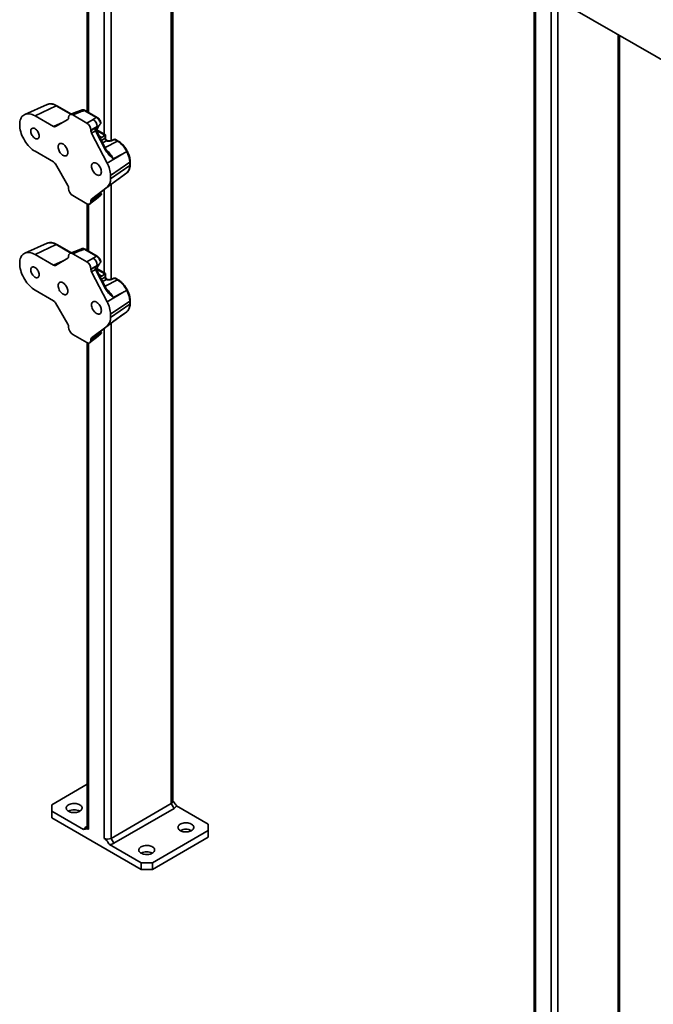
# Model space of a CAD drawing. Units: inches. Extents: x 0.2 to 8.4, y 0.1 to 10.9.
# Drawn here: x 5.9 to 6.8, y 7.1 to 8.5 of the extents above; entities that cross this region are included whole.
import ezdxf

# ---------------------------------------------------------------- set-up
doc = ezdxf.new("R2010")
doc.units = ezdxf.units.IN
doc.header["$MEASUREMENT"] = 0

msp = doc.modelspace()

# ---------------------------------------------------------------- linework, layer by layer
at = {"color": 7, "linetype": 'Continuous', "lineweight": 35}
for p, q in [((5.98179711, 8.94027951), (8.1191881, 7.70638995)), ((6.03082432, 8.91197684), (6.03082432, 8.36047386)), ((6.15374081, 7.36866765), (6.15374081, 8.84101866)), ((6.67364864, 8.54088225), (6.67364864, 6.9604636)), ((6.79656518, 6.99757304), (6.79656518, 8.46992405)), ((5.97311804, 8.37079289), (5.94105537, 8.35660501)), ((5.98598987, 8.36898589), (5.9556824, 8.35455164)), ((5.97311804, 8.37079289), (5.97302738, 8.37075212)), ((6.00793573, 8.35708408), (5.98723513, 8.36903429)), ((5.9556824, 8.35455164), (5.9821481, 8.33927332)), ((6.00389423, 8.35183117), (6.00389423, 8.35226291)), ((6.01419998, 8.35953651), (6.00603498, 8.35633989)), ((6.01783228, 8.35883622), (6.00989774, 8.35572988)), ((6.00989774, 8.35572988), (6.03003191, 8.34410667)), ((6.02267484, 8.36286238), (6.01420198, 8.35953732)), ((6.04394392, 8.35213286), (6.02646421, 8.36222367)), ((6.04518917, 8.35218126), (6.02770947, 8.36227208)), ((5.98497823, 8.33899326), (6.00272192, 8.3492398)), ((6.03003191, 8.34410667), (6.03912093, 8.34935348)), ((6.04512444, 8.33895509), (6.03603542, 8.33370819)), ((6.03603542, 8.33307482), (6.04512444, 8.33895509)), ((6.04739622, 8.33999626), (6.04171471, 8.33632064)), ((6.04782872, 8.34062863), (6.04739622, 8.33999626)), ((6.04999859, 8.34326378), (6.04986478, 8.34311503)), ((6.03603542, 8.33370819), (6.03603542, 8.33307482)), ((6.04266109, 8.3331659), (6.03700206, 8.32950482)), ((6.03700206, 8.32950482), (6.0593073, 8.28665064)), ((6.05718176, 8.3052678), (6.04266109, 8.3331659)), ((6.05800885, 8.30584862), (6.0434881, 8.33374676)), ((6.05703943, 8.32715231), (6.04452925, 8.33437428)), ((6.05163229, 8.32351481), (6.05621501, 8.32666762)), ((6.05637478, 8.32221697), (6.05637478, 8.32676873)), ((6.05703939, 8.32192997), (6.05703939, 8.32715229)), ((6.05901794, 8.31914753), (6.05845996, 8.31946965)), ((6.06898174, 8.32062826), (6.06423175, 8.31876871)), ((6.07019245, 8.32039489), (6.06544254, 8.31853521)), ((6.07410115, 8.31813845), (6.07019245, 8.32039489)), ((6.0753464, 8.31818685), (6.07143771, 8.32044329)), ((5.9821481, 8.28823954), (5.9556824, 8.30351786)), ((6.08196, 8.29998919), (6.0593073, 8.28665064)), ((6.08196, 8.29998919), (6.06814455, 8.29280021)), ((6.08768174, 8.30316149), (6.08196, 8.29998919)), ((6.08768228, 8.30316171), (6.08768174, 8.30316149)), ((6.00272192, 8.25451903), (5.98497823, 8.28525208)), ((6.09181489, 8.28775913), (6.06415902, 8.26873226)), ((6.09181489, 8.28311967), (6.06415902, 8.2640928)), ((6.09181489, 8.28311967), (6.09181489, 8.28775913)), ((6.09247957, 8.28417383), (6.09247957, 8.28881329)), ((6.08196, 8.26830969), (6.0593073, 8.25177618)), ((6.06415902, 8.26873226), (6.06415902, 8.2640928)), ((6.06798511, 8.25809295), (6.08760442, 8.27243216)), ((6.06814455, 8.25821237), (6.08196, 8.26830969)), ((6.08760064, 8.27243746), (6.08777351, 8.27255845)), ((6.00389423, 8.2501424), (6.00389423, 8.25057414)), ((6.03003191, 8.22812071), (6.00989774, 8.23974392)), ((6.04512444, 8.23884713), (6.03603542, 8.23222105)), ((6.03603542, 8.23158768), (6.04512444, 8.23884713)), ((6.0593073, 8.25177618), (6.03700206, 8.234675)), ((6.03700206, 8.234675), (6.04266109, 8.23880048)), ((6.04171471, 8.23674998), (6.04739622, 8.24089191)), ((6.04266109, 8.23880048), (6.05718176, 8.24993336)), ((6.04391617, 8.23535162), (6.05022677, 8.24038155)), ((6.04739622, 8.24089191), (6.04782872, 8.24089309)), ((6.05144215, 8.24243445), (6.04913674, 8.24376533)), ((6.03082432, 8.22772354), (6.03082432, 8.16097813)), ((6.03463201, 8.22793633), (6.04391454, 8.23535024)), ((6.03603542, 8.23222105), (6.03603542, 8.23158768)), ((5.97311804, 8.17129708), (5.94105537, 8.15710928)), ((5.98598987, 8.16949007), (5.9556824, 8.15505591)), ((5.97311804, 8.17129708), (5.97302738, 8.17125639)), ((6.00793573, 8.15758827), (5.98723513, 8.16953847)), ((5.9556824, 8.15505591), (5.9821481, 8.13977758)), ((6.01419998, 8.16004078), (6.00603498, 8.15684416)), ((6.01783228, 8.1593404), (6.00989774, 8.15623406)), ((6.00989774, 8.15623406), (6.03003191, 8.14461085)), ((6.02267484, 8.16336665), (6.01420198, 8.1600415)), ((6.04394392, 8.15263704), (6.02646421, 8.16272786)), ((6.04518917, 8.15268544), (6.02770947, 8.16277626)), ((5.98497823, 8.13949744), (6.00272192, 8.14974407)), ((6.00389423, 8.15233535), (6.00389423, 8.15276718)), ((6.03003191, 8.14461085), (6.03912093, 8.14985775)), ((6.04512444, 8.13945927), (6.03603542, 8.13421246)), ((6.03603542, 8.13357909), (6.04512444, 8.13945927)), ((6.04739622, 8.14050053), (6.04171471, 8.13682491)), ((6.04782872, 8.14113281), (6.04739622, 8.14050053)), ((6.04999859, 8.14376796), (6.04986478, 8.1436193)), ((6.03603542, 8.13421246), (6.03603542, 8.13357909)), ((6.04266109, 8.13367017), (6.03700206, 8.13000909)), ((6.03700206, 8.13000909), (6.0593073, 8.08715483)), ((6.05718176, 8.10577207), (6.04266109, 8.13367017)), ((6.05800885, 8.10635289), (6.0434881, 8.13425103)), ((6.05703943, 8.1276565), (6.04452925, 8.13487847)), ((6.05163229, 8.12401899), (6.05621501, 8.1271718)), ((6.05637478, 8.12272124), (6.05637478, 8.12727291)), ((6.05703939, 8.12243424), (6.05703939, 8.12765656)), ((6.05901794, 8.11965171), (6.05845996, 8.11997383)), ((6.06898174, 8.12113253), (6.06423175, 8.11927298)), ((6.07019245, 8.12089916), (6.06544254, 8.11903948)), ((6.07410115, 8.11864272), (6.07019245, 8.12089916)), ((6.0753464, 8.11869112), (6.07143771, 8.12094756)), ((5.9821481, 8.08874381), (5.9556824, 8.10402213)), ((6.08196, 8.10049346), (6.0593073, 8.08715483)), ((6.08196, 8.10049346), (6.06814455, 8.09330448)), ((6.08768228, 8.10366598), (6.08768174, 8.10366567)), ((6.00272192, 8.0550233), (5.98497823, 8.08575626)), ((6.09181489, 8.08826331), (6.06415902, 8.06923645)), ((6.09181489, 8.08362394), (6.06415902, 8.06459707)), ((6.09181489, 8.08362394), (6.09181489, 8.08826331)), ((6.09247957, 8.0846781), (6.09247957, 8.08931748)), ((6.08196, 8.06881387), (6.0593073, 8.05228036)), ((6.06415902, 8.06923645), (6.06415902, 8.06459707)), ((6.06798511, 8.05859713), (6.08760442, 8.07293643)), ((6.06814455, 8.05871656), (6.08196, 8.06881387)), ((6.08760064, 8.07294173), (6.08777351, 8.07306272)), ((6.00389423, 8.05064658), (6.00389423, 8.05107841)), ((6.03003191, 8.02862498), (6.00989774, 8.04024819)), ((6.0593073, 8.05228036), (6.03700206, 8.03517918)), ((6.04171471, 8.03725425), (6.04739622, 8.04139609)), ((6.04266109, 8.03930466), (6.05718176, 8.05043754)), ((6.04391617, 8.03585589), (6.05022677, 8.04088582)), ((6.04739622, 8.04139609), (6.04782872, 8.04139727)), ((6.05144215, 8.04293863), (6.04913674, 8.04426951)), ((6.03082432, 8.02822777), (6.03082432, 7.33155819)), ((6.03463201, 8.0284406), (6.04391454, 8.03585451)), ((6.04512444, 8.03935131), (6.03603542, 8.03272523)), ((6.03603542, 8.03209186), (6.04512444, 8.03935131)), ((6.03603542, 8.03272523), (6.03603542, 8.03209186)), ((6.03700206, 8.03517918), (6.04266109, 8.03930466)), ((6.03082434, 7.39349066), (5.97978833, 7.36402819)), ((5.97978833, 7.36402819), (5.97978831, 7.35475084)), ((6.06496252, 7.31578667), (6.15174381, 7.36588445)), ((6.15174381, 7.36588445), (6.15576148, 7.35892565)), ((6.20477682, 7.33619612), (6.15915203, 7.36253475)), ((5.97978831, 7.35475084), (5.97978831, 7.34547197)), ((5.97978831, 7.35475084), (6.0254131, 7.32841221)), ((6.15576148, 7.35892565), (6.0689802, 7.30882788)), ((5.97978831, 7.34547197), (6.10835317, 7.27125306)), ((6.03082432, 7.33318817), (6.02880364, 7.33202131)), ((6.2047768, 7.32691877), (6.20477682, 7.33619612)), ((6.12442375, 7.28053194), (6.2047768, 7.32691877)), ((6.2047768, 7.3176399), (6.2047768, 7.32691877)), ((6.06272837, 7.30687056), (6.10835317, 7.28053193)), ((6.06496252, 7.31578667), (6.0689802, 7.30882788)), ((6.12442375, 7.27125307), (6.2047768, 7.3176399)), ((6.10835317, 7.28053193), (6.12442375, 7.28053194)), ((6.10835317, 7.27125306), (6.10835317, 7.28053193)), ((6.12442375, 7.28053194), (6.12442375, 7.27125307)), ((6.12442375, 7.27125307), (6.10835317, 7.27125306))]:
    msp.add_line(p, q, dxfattribs=at)
at = {"color": 8, "linetype": 'Continuous', "lineweight": 35}
for p, q in [((6.03282131, 8.91082391), (6.03282131, 8.35932102)), ((6.05532017, 8.89783559), (6.05532017, 8.32814474)), ((6.06496252, 8.89226925), (6.06496252, 8.31905482)), ((6.15174381, 8.84217153), (6.15174381, 7.36588445)), ((6.67564568, 8.5397293), (6.67564568, 6.95768037)), ((6.6981445, 8.52674101), (6.6981445, 6.94469208)), ((6.70778688, 8.52117464), (6.70778688, 6.94469207)), ((6.79456817, 8.47107692), (6.79456817, 6.99478984)), ((6.00714377, 8.356774), (5.98598987, 8.36898589)), ((5.9821481, 8.33927332), (5.99601455, 8.34536639)), ((5.99266918, 8.34361425), (5.99397037, 8.34418591)), ((5.99294828, 8.34359572), (5.99280902, 8.34353457)), ((5.99280902, 8.34353457), (5.99282569, 8.34352495)), ((6.05621501, 8.32666762), (6.04426131, 8.33356834)), ((6.05163229, 8.32351481), (6.04760307, 8.32584083)), ((6.0510801, 8.3191606), (6.05637478, 8.32221697)), ((6.05837593, 8.31875089), (6.05292972, 8.31560696)), ((6.05640497, 8.30893007), (6.07410115, 8.31813845)), ((6.06496252, 8.2558201), (6.06496252, 8.119559)), ((6.05532017, 8.24850606), (6.05532017, 8.12864901)), ((6.03282131, 8.22730057), (6.03282131, 8.15982529)), ((6.00714377, 8.15727818), (5.98598987, 8.16949007)), ((5.9821481, 8.13977758), (5.99601455, 8.14587066)), ((5.99266918, 8.14411843), (5.99397037, 8.14469018)), ((5.99294828, 8.1440999), (5.99280902, 8.14403876)), ((5.99280902, 8.14403876), (5.99282569, 8.14402913)), ((6.05621501, 8.1271718), (6.04426131, 8.13407252)), ((6.05163229, 8.12401899), (6.04760307, 8.12634501)), ((6.0510801, 8.11966478), (6.05637478, 8.12272124)), ((6.05837593, 8.11925507), (6.05292972, 8.11611114)), ((6.05640497, 8.10943434), (6.07410115, 8.11864272)), ((6.06496252, 8.05632428), (6.06496252, 7.31578667)), ((6.05532017, 8.04901033), (6.05532017, 7.31578667)), ((6.03282131, 8.0278048), (6.03282131, 7.32877498))]:
    msp.add_line(p, q, dxfattribs=at)
at = {"color": 7, "linetype": 'Continuous', "lineweight": 35, "flags": 128}
for points in [[(5.9556824, 8.30351786), (5.95364354, 8.30480374), (5.95162203, 8.3062963), (5.94963521, 8.30798292), (5.94769999, 8.30984913), (5.94583287, 8.31187896), (5.94404978, 8.31405521), (5.94236594, 8.31635924), (5.94079569, 8.31877145), (5.93935245, 8.32127121), (5.93804853, 8.32383721), (5.93689507, 8.32644752), (5.93590189, 8.32907993), (5.93507751, 8.33171191), (5.93442886, 8.33432109), (5.93396154, 8.33688526), (5.9336796, 8.3393823), (5.93358532, 8.34179112), (5.9336796, 8.34409109), (5.93396154, 8.3462627), (5.93442886, 8.34828722), (5.93507751, 8.35014749), (5.93590189, 8.35182766), (5.93689507, 8.35331337), (5.93804853, 8.35459192), (5.93935245, 8.35565245), (5.94079569, 8.35648588), (5.94236594, 8.35708512), (5.94404978, 8.35744503), (5.94583287, 8.35756256), (5.94769999, 8.35743666), (5.94963521, 8.35706851), (5.95162203, 8.3564612), (5.95364354, 8.35561978), (5.9556824, 8.35455164)], [(5.9617249, 8.32554649), (5.96162783, 8.32684844), (5.96133964, 8.32822067), (5.9608696, 8.32961913), (5.96023287, 8.33099877), (5.95944989, 8.33231521), (5.95854579, 8.33352633), (5.95754967, 8.33459304), (5.95649351, 8.33548111), (5.95541132, 8.33616193), (5.95433782, 8.33661373), (5.95330753, 8.33682197), (5.95235357, 8.3367799), (5.95150663, 8.33648879), (5.95079388, 8.33595822), (5.95023823, 8.33520508), (5.94985756, 8.33425365), (5.94966418, 8.33313444), (5.94966418, 8.33188355), (5.94985756, 8.33054106), (5.95023823, 8.32915012), (5.95079388, 8.32775545), (5.95150663, 8.32640195), (5.95235357, 8.32513307), (5.95330753, 8.32398958), (5.95433782, 8.32300819), (5.95541132, 8.32222054), (5.95649351, 8.32165199), (5.95754967, 8.32132064), (5.95854579, 8.32123725), (5.95944989, 8.32140443), (5.96023287, 8.32181695), (5.9608696, 8.32246135), (5.96133964, 8.32331712), (5.96162783, 8.32435661), (5.9617249, 8.32554649)], [(5.98882801, 8.30990019), (5.98892388, 8.30850853), (5.98920898, 8.30704403), (5.9896754, 8.30554679), (5.99031054, 8.30405754), (5.99109699, 8.30261699), (5.99201339, 8.30126438), (5.99303463, 8.30003659), (5.99413295, 8.29896714), (5.99527834, 8.29808522), (5.99643949, 8.2974149), (5.99758487, 8.29697439), (5.9986832, 8.29677574), (5.99970443, 8.29682443), (6.00062083, 8.29711899), (6.00140728, 8.29765153), (6.00204242, 8.29840746), (6.00250884, 8.29936618), (6.00279395, 8.30050151), (6.00288981, 8.30178249), (6.00279395, 8.30317416), (6.00250884, 8.30463866), (6.00204242, 8.3061359), (6.00140728, 8.30762515), (6.00062083, 8.3090657), (5.99970443, 8.31041831), (5.9986832, 8.3116461), (5.99758487, 8.31271555), (5.99643949, 8.31359747), (5.99527834, 8.31426778), (5.99413295, 8.3147083), (5.99303463, 8.31490695), (5.99201339, 8.31485825), (5.99109699, 8.31456369), (5.99031054, 8.31403116), (5.9896754, 8.31327523), (5.98920898, 8.31231651), (5.98892388, 8.31118118), (5.98882801, 8.30990019)], [(6.05110164, 8.27395039), (6.0510057, 8.2753421), (6.05072067, 8.27680656), (6.05025425, 8.2783038), (6.04961911, 8.27979305), (6.04883267, 8.2812336), (6.04791627, 8.28258621), (6.04689503, 8.283814), (6.0457967, 8.28488345), (6.04465132, 8.28576537), (6.04349017, 8.28643569), (6.04234478, 8.2868762), (6.04124646, 8.28707485), (6.04022522, 8.28702616), (6.03930882, 8.2867316), (6.03852238, 8.28619906), (6.03788723, 8.28544313), (6.03742081, 8.28448441), (6.03713571, 8.28334908), (6.03703984, 8.2820681), (6.03713571, 8.28067643), (6.03742081, 8.27921193), (6.03788723, 8.27771469), (6.03852238, 8.27622544), (6.03930882, 8.27478489), (6.04022522, 8.27343228), (6.04124646, 8.27220449), (6.04234478, 8.27113504), (6.04349017, 8.27025312), (6.04465132, 8.26958281), (6.0457967, 8.26914229), (6.04689503, 8.26894364), (6.04791627, 8.26899233), (6.04883267, 8.26928689), (6.04961911, 8.26981943), (6.05025425, 8.27057536), (6.05072067, 8.27153408), (6.0510057, 8.27266945), (6.05110164, 8.27395039)], [(5.9556824, 8.10402213), (5.95364354, 8.10530792), (5.95162203, 8.10680057), (5.94963521, 8.10848719), (5.94769999, 8.11035331), (5.94583287, 8.11238323), (5.94404978, 8.11455948), (5.94236594, 8.11686351), (5.94079569, 8.11927572), (5.93935245, 8.12177548), (5.93804853, 8.12434148), (5.93689507, 8.12695179), (5.93590189, 8.1295842), (5.93507751, 8.13221618), (5.93442886, 8.13482536), (5.93396154, 8.13738944), (5.9336796, 8.13988657), (5.93358532, 8.14229539), (5.9336796, 8.14459536), (5.93396154, 8.14676688), (5.93442886, 8.1487914), (5.93507751, 8.15065167), (5.93590189, 8.15233193), (5.93689507, 8.15381763), (5.93804853, 8.15509619), (5.93935245, 8.15615672), (5.94079569, 8.15699015), (5.94236594, 8.1575893), (5.94404978, 8.1579493), (5.94583287, 8.15806683), (5.94769999, 8.15794093), (5.94963521, 8.15757278), (5.95162203, 8.15696538), (5.95364354, 8.15612405), (5.9556824, 8.15505591)], [(5.9617249, 8.12605076), (5.96162783, 8.12735271), (5.96133964, 8.12872494), (5.9608696, 8.13012332), (5.96023287, 8.13150295), (5.95944989, 8.13281948), (5.95854579, 8.13403052), (5.95754967, 8.13509723), (5.95649351, 8.1359853), (5.95541132, 8.1366662), (5.95433782, 8.137118), (5.95330753, 8.13732616), (5.95235357, 8.13728409), (5.95150663, 8.13699306), (5.95079388, 8.13646249), (5.95023823, 8.13570935), (5.94985756, 8.13475792), (5.94966418, 8.13363871), (5.94966418, 8.13238774), (5.94985756, 8.13104525), (5.95023823, 8.1296543), (5.95079388, 8.12825963), (5.95150663, 8.12690613), (5.95235357, 8.12563726), (5.95330753, 8.12449377), (5.95433782, 8.12351246), (5.95541132, 8.12272481), (5.95649351, 8.12215617), (5.95754967, 8.12182482), (5.95854579, 8.12174144), (5.95944989, 8.1219087), (5.96023287, 8.12232114), (5.9608696, 8.12296562), (5.96133964, 8.12382131), (5.96162783, 8.12486088), (5.9617249, 8.12605076)], [(5.98882801, 8.11040446), (5.98892388, 8.10901271), (5.98920898, 8.10754829), (5.9896754, 8.10605106), (5.99031054, 8.10456181), (5.99109699, 8.10312126), (5.99201339, 8.10176856), (5.99303463, 8.10054085), (5.99413295, 8.09947141), (5.99527834, 8.09858949), (5.99643949, 8.09791917), (5.99758487, 8.09747866), (5.9986832, 8.09728001), (5.99970443, 8.09732861), (6.00062083, 8.09762326), (6.00140728, 8.0981558), (6.00204242, 8.09891173), (6.00250884, 8.09987045), (6.00279395, 8.10100569), (6.00288981, 8.10228676), (6.00279395, 8.10367843), (6.00250884, 8.10514293), (6.00204242, 8.10664017), (6.00140728, 8.10812942), (6.00062083, 8.10956997), (5.99970443, 8.11092258), (5.9986832, 8.11215037), (5.99758487, 8.11321982), (5.99643949, 8.11410174), (5.99527834, 8.11477205), (5.99413295, 8.11521257), (5.99303463, 8.11541122), (5.99201339, 8.11536252), (5.99109699, 8.11506796), (5.99031054, 8.11453542), (5.9896754, 8.1137795), (5.98920898, 8.11282078), (5.98892388, 8.11168545), (5.98882801, 8.11040446)], [(6.05110164, 8.07445466), (6.0510057, 8.07584637), (6.05072067, 8.07731083), (6.05025425, 8.07880807), (6.04961911, 8.08029732), (6.04883267, 8.08173787), (6.04791627, 8.08309048), (6.04689503, 8.08431827), (6.0457967, 8.08538772), (6.04465132, 8.08626964), (6.04349017, 8.08693996), (6.04234478, 8.08738047), (6.04124646, 8.08757912), (6.04022522, 8.08753043), (6.03930882, 8.08723587), (6.03852238, 8.08670333), (6.03788723, 8.0859474), (6.03742081, 8.08498868), (6.03713571, 8.08385335), (6.03703984, 8.08257237), (6.03713571, 8.08118061), (6.03742081, 8.0797162), (6.03788723, 8.07821896), (6.03852238, 8.07672971), (6.03930882, 8.07528916), (6.04022522, 8.07393646), (6.04124646, 8.07270876), (6.04234478, 8.07163931), (6.04349017, 8.07075739), (6.04465132, 8.07008707), (6.0457967, 8.06964656), (6.04689503, 8.06944791), (6.04791627, 8.06949652), (6.04883267, 8.06979116), (6.04961911, 8.0703237), (6.05025425, 8.07107963), (6.05072067, 8.07203835), (6.0510057, 8.07317364), (6.05110164, 8.07445466)], [(6.00389422, 7.35475084), (6.00521494, 7.35409714), (6.00669312, 7.35356743), (6.008294, 7.35317422), (6.00998009, 7.35292668), (6.01171185, 7.35283064), (6.01344876, 7.35288832), (6.01514997, 7.35309842), (6.01677583, 7.35345591), (6.01828796, 7.35395256), (6.01965115, 7.35457658), (6.0208333, 7.35531345), (6.0218068, 7.35614583), (6.02254877, 7.35705424), (6.02304181, 7.35801742), (6.02327438, 7.35901275), (6.02324106, 7.3600169), (6.02294258, 7.36100637), (6.02238605, 7.36195788), (6.02158431, 7.36284927), (6.02055634, 7.36365952), (6.01932617, 7.36436968), (6.01792255, 7.36496315), (6.01637854, 7.36542595), (6.01473021, 7.36574727), (6.0130163, 7.36591953), (6.01127686, 7.36593877), (6.00955271, 7.36580451), (6.00788426, 7.36551988), (6.00631067, 7.36509155), (6.00486871, 7.36452961), (6.00359236, 7.36384712), (6.00251132, 7.36306021), (6.00165109, 7.36218724), (6.00103176, 7.36124869), (6.00066789, 7.36026656), (6.00056798, 7.35926387), (6.00073434, 7.35826414), (6.00116313, 7.35729078), (6.00184427, 7.35636661), (6.00276178, 7.35551332), (6.00389422, 7.35475084)], [(6.1646003, 7.32691876), (6.16592108, 7.32626501), (6.16739919, 7.32573534), (6.16900007, 7.32534213), (6.17068617, 7.32509459), (6.17241793, 7.32499856), (6.17415483, 7.32505623), (6.17585612, 7.32526629), (6.1774819, 7.32562382), (6.1789941, 7.32612042), (6.18035722, 7.32674449), (6.18153937, 7.32748136), (6.18251287, 7.32831374), (6.18325485, 7.32922216), (6.18374788, 7.33018533), (6.18398046, 7.33118066), (6.18394713, 7.33218482), (6.18364873, 7.33317424), (6.18309212, 7.3341258), (6.18229045, 7.33501714), (6.18126241, 7.33582743), (6.18003225, 7.33653759), (6.1786287, 7.33713102), (6.17708461, 7.33759386), (6.17543635, 7.33791514), (6.17372237, 7.33808745), (6.17198293, 7.33810668), (6.17025878, 7.33797242), (6.16859034, 7.3376878), (6.16701674, 7.33725947), (6.16557486, 7.33669748), (6.16429843, 7.33601504), (6.1632174, 7.33522812), (6.16235716, 7.33435515), (6.16173783, 7.33341661), (6.16137396, 7.33243447), (6.16127405, 7.33143178), (6.16144041, 7.33043205), (6.1618692, 7.32945869), (6.16255035, 7.32853453), (6.16346792, 7.32768119), (6.1646003, 7.32691876)], [(6.10835317, 7.29444798), (6.10967395, 7.29379423), (6.11115206, 7.29326457), (6.11275294, 7.29287135), (6.11443904, 7.29262382), (6.1161708, 7.29252778), (6.1179077, 7.29258545), (6.11960899, 7.29279551), (6.12123477, 7.29315304), (6.12274697, 7.29364965), (6.12411009, 7.29427371), (6.12529224, 7.29501058), (6.12626574, 7.29584296), (6.12700772, 7.29675138), (6.12750075, 7.29771455), (6.12773333, 7.29870989), (6.1277, 7.29971404), (6.1274016, 7.30070346), (6.12684499, 7.30165502), (6.12604332, 7.30254636), (6.12501528, 7.30335665), (6.12378512, 7.30406681), (6.12238157, 7.30466025), (6.12083748, 7.30512308), (6.11918922, 7.30544436), (6.11747524, 7.30561667), (6.1157358, 7.30563591), (6.11401165, 7.30550165), (6.11234321, 7.30521702), (6.11076961, 7.30478869), (6.10932773, 7.3042267), (6.1080513, 7.30354426), (6.10697027, 7.30275735), (6.10611003, 7.30188437), (6.1054907, 7.30094583), (6.10512683, 7.2999637), (6.10502692, 7.298961), (6.10519328, 7.29796128), (6.10562207, 7.29698792), (6.10630322, 7.29606375), (6.10722079, 7.29521041), (6.10835317, 7.29444798)]]:
    msp.add_lwpolyline(points, dxfattribs=at)
at = {"color": 8, "linetype": 'Continuous', "lineweight": 35, "flags": 128}
for points in [[(6.05866853, 8.31926799), (6.05887372, 8.31921538), (6.05900831, 8.31915294)], [(6.05866853, 8.11977217), (6.05887372, 8.11971957), (6.05900831, 8.11965721)]]:
    msp.add_lwpolyline(points, dxfattribs=at)
at = {"color": 8, "linetype": 'Continuous', "lineweight": 35}
for centre, radius, start, end in [((5.97779324, 8.35734732), 0.01423521, 54.84433007, 109.17323519), ((5.98665779, 8.36784473), 0.00132225, 64.1111008, 120.34067567), ((6.01536851, 8.35582724), 0.00388897, 50.6891226, 107.48594145), ((6.02713214, 8.36108253), 0.00132225, 64.11093277, 120.34084371), ((6.04461121, 8.3509941), 0.00131987, 63.74031373, 120.36949323), ((6.04155391, 8.33562143), 0.0026936, 294.2702285, 315.89530458), ((6.06461956, 8.31752816), 0.00130055, 50.74358372, 106.84876966), ((6.0693714, 8.31939253), 0.00129571, 50.67811171, 107.50147642), ((6.07086037, 8.31925398), 0.00132204, 64.10603123, 120.34574525), ((6.07476903, 8.3169976), 0.00132197, 64.06494539, 120.34600821), ((6.05625293, 8.30746976), 0.00238984, 292.87105682, 317.28552111), ((6.09116106, 8.28890795), 0.00132184, 299.64565856, 355.9315565), ((6.09116085, 8.28426869), 0.00132213, 299.64909429, 355.88543793), ((6.04128619, 8.23821739), 0.00388957, 312.5119094, 9.31741933), ((5.97779324, 8.1578515), 0.01423521, 54.84433007, 109.17323519), ((5.98665778, 8.16834916), 0.00132204, 64.10603123, 120.34574525), ((6.01536849, 8.15633182), 0.00388868, 50.68529838, 107.48711642), ((6.02713213, 8.16158696), 0.00132203, 64.10586331, 120.34591317), ((6.0446112, 8.15149852), 0.00131965, 63.73528167, 120.37452529), ((6.04155473, 8.13612453), 0.0026922, 294.26450457, 315.90102852), ((6.06461977, 8.11803304), 0.00129995, 50.73377335, 106.86658366), ((6.06937127, 8.11989614), 0.0012963, 50.69220961, 107.48737852), ((6.07086038, 8.119758), 0.00132225, 64.1111008, 120.34067567), ((6.07476894, 8.1175021), 0.00132172, 64.05533766, 120.34761803), ((6.05625547, 8.10797042), 0.00238553, 292.84865961, 317.30791832), ((6.09116106, 8.08941213), 0.00132184, 299.64565856, 355.9315565), ((6.09116085, 8.08477296), 0.00132213, 299.64909429, 355.88543793), ((6.04128633, 8.03872159), 0.00388942, 312.51097949, 9.31746729)]:
    msp.add_arc(centre, radius, start, end, dxfattribs=at)
at = {"color": 7, "linetype": 'Continuous', "lineweight": 35}
for centre, radius, start, end in [((5.99157175, 8.34152559), 0.00235942, 58.3722971, 62.28144955), ((6.03362245, 8.33924667), 0.01150569, 358.54784813, 61.45215201), ((6.06020869, 8.32211976), 0.00383514, 178.54747681, 241.45252333), ((6.06020244, 8.32213839), 0.00380834, 178.67238784, 242.03673991), ((6.05985281, 8.32191425), 0.00289918, 174.11129935, 245.8901689), ((6.0700174, 8.3179829), 0.00284091, 60.00268827, 111.38039294), ((6.05723453, 8.28673538), 0.03459551, 1.69574038, 28.34661944), ((6.02421856, 8.26753372), 0.03995844, 1.71883173, 28.58227387), ((6.07871282, 8.28209527), 0.01314205, 313.03611905, 4.4706211), ((6.04914172, 8.26289446), 0.01506504, 312.43707429, 4.56237785), ((5.99164536, 8.14215898), 0.00221081, 58.2408503, 62.41289636), ((6.03362244, 8.13975093), 0.0115057, 358.54744868, 61.45213585), ((6.0602087, 8.12262395), 0.00383515, 178.54627847, 241.45247485), ((6.06020261, 8.12264267), 0.00380851, 178.67270585, 242.03516111), ((6.059853, 8.12241855), 0.00289936, 174.11231247, 245.88768768), ((6.0700174, 8.11848714), 0.00284091, 60.00268827, 111.38039294), ((6.05723479, 8.08723964), 0.03459525, 1.6956376, 28.34672222), ((6.02421873, 8.06803795), 0.03995827, 1.7187732, 28.58233239), ((6.07871279, 8.08259947), 0.01314209, 313.03614811, 4.47090915), ((6.0491415, 8.06339873), 0.01506525, 312.43743329, 4.56229518), ((6.1503285, 7.36900801), 0.00342925, 294.37560313, 354.3039933), ((6.15241822, 7.36546362), 0.00734319, 297.08346274, 336.49339037), ((6.01192955, 7.33938992), 0.01733435, 62.38857322, 117.61142678), ((6.03214691, 7.32548334), 0.00734319, 117.08346274, 156.49339037), ((6.03423646, 7.33189841), 0.00342906, 185.69420514, 245.62586712), ((6.17263562, 7.31155775), 0.01733442, 62.38870194, 117.61129806), ((6.06014133, 7.32509154), 0.01047971, 242.60980603, 297.39029099), ((6.06096939, 7.32345193), 0.0166744, 276.05538793, 298.71317107), ((6.11638849, 7.27908697), 0.01733442, 62.38870194, 117.61129806)]:
    msp.add_arc(centre, radius, start, end, dxfattribs=at)
for centre, major_axis, ratio, start_param, end_param in [((5.99986122, 8.35417401), (-0.00286495, 0.00493177), 0.5755565807, 3.1401098477, 3.9223566229), ((6.00994371, 8.34871758), (-0.00429352, 0.00743738), 0.5730122157, 5.5016652876, 7.0648654179), ((6.00707658, 8.36439316), (0.21351504, 0.08325028), 0.0396649789, 4.7473142305, 4.7878411336), ((6.04873307, 8.34326147), (0.16673425, 0.0959303), 0.0523898691, 1.5693769943, 1.5983182418), ((5.98213543, 8.3439378), (-0.00283811, 0.00494727), 0.5755559939, 2.3609901864, 3.1432369616), ((6.02998593, 8.33714745), (-0.00426101, 0.0073811), 0.5817841917, 3.9308714307, 5.4940715609), ((6.05163229, 8.33395353), (0.00561474, 0.01151017), 0.525015848, 1.2879785505, 1.9247447265), ((6.04820782, 8.33602558), (0.16672412, 0.10319385), 0.0209803401, 1.5600851453, 1.5763045082), ((6.04006843, 8.33075977), (-0.00285692, 0.00491631), 0.5790086334, 0.7835860057, 1.4905846437), ((6.04556766, 8.33431752), (-0.00275982, 0.00497707), 0.5461536452, 0.8813119403, 1.5000273693), ((6.05163229, 8.33395353), (0.00561474, 0.01151017), 0.525015848, 3.6173487499, 3.8902698633), ((6.05621498, 8.3243479), (0.00124772, 0.00255781), 0.525015848, 0.6614107471, 0.7486772097), ((6.05419848, 8.325512), (0.00284091, 0.00164029), 0.0000703729, 0.000040632, 0.698091067), ((6.05419848, 8.32330656), (0.00283561, -0.00036911), 0.4700770378, 5.6461679007, 5.6573954429), ((6.0540234, 8.3208946), (0.00567801, -0.00039644), 0.5249219966, 5.6216877072, 5.6329152494), ((6.06179033, 8.32101254), (0.00567801, -0.00039644), 0.5249219966, 4.1132910847, 5.447154782), ((6.0738698, 8.29713033), (-0.01264027, 0.02223835), 0.5870821221, 4.6505068336, 5.5012226848), ((5.98213543, 8.28358969), (-0.00282899, 0.00493178), 0.5792007504, 4.7172205783, 5.4994673535), ((6.0738698, 8.29406315), (-0.01304751, 0.02208357), 0.5727682731, 3.1975576592, 3.2041256132), ((5.99986122, 8.25288773), (-0.00285608, 0.00491614), 0.5792013484, 3.9254741614, 4.7077209366), ((6.05458861, 8.27997104), (-0.01250438, 0.02244968), 0.5778157414, 3.2128733223, 3.2262098571), ((6.00994371, 8.24670315), (-0.00426101, 0.0073811), 0.5817841917, 0.7892787771, 2.3524789073), ((6.04556766, 8.23388873), (-0.00264064, 0.00508124), 0.5577690766, 0.0985131052, 0.7172285341), ((6.04820782, 8.23581345), (0.16671818, 0.12616617), 0.0204694528, 1.5575809029, 1.5738002658), ((6.05163229, 8.25276339), (0.00561474, 0.01151017), 0.525015848, 3.1258000894, 3.3509685226), ((6.02998593, 8.23513302), (-0.00429352, 0.00743738), 0.5730122157, 2.360072634, 3.9232727643), ((6.04006843, 8.2298797), (-0.00286485, 0.00493031), 0.5757472004, 0.0737991824, 0.7807978204), ((6.00994371, 8.14922182), (-0.00429352, 0.00743738), 0.5730122157, 5.5016652876, 7.0648654179), ((6.00707658, 8.1648974), (0.21351504, 0.08325028), 0.0396649789, 4.7473142305, 4.7878411336), ((5.98213543, 8.14444204), (-0.00283811, 0.00494727), 0.5755559939, 2.3609901864, 3.1432369616), ((5.99986122, 8.15467824), (-0.00286495, 0.00493177), 0.5755565807, 3.1401098477, 3.9223566229), ((6.02998593, 8.13765169), (-0.00426101, 0.0073811), 0.5817841917, 3.9308714307, 5.4940715609), ((6.04873307, 8.1437657), (0.16673425, 0.0959303), 0.0523898691, 1.5693769943, 1.5983182418), ((6.05163229, 8.13445776), (0.00561474, 0.01151017), 0.525015848, 1.2879785505, 1.9247447265), ((6.04820782, 8.13652981), (0.16672412, 0.10319385), 0.0209803401, 1.5600851453, 1.5763045082), ((6.04006843, 8.131264), (-0.00285692, 0.00491631), 0.5790086334, 0.7835860057, 1.4905846437), ((6.04556766, 8.13482175), (-0.00275982, 0.00497707), 0.5461536452, 0.8813119404, 1.5000273693), ((6.05621498, 8.12485214), (0.00124772, 0.00255781), 0.525015848, 0.6614107471, 0.7486772097), ((6.05419848, 8.12601624), (0.00284091, 0.00164029), 0.0000703729, 0.0000406325, 0.6980910652), ((6.05163229, 8.13445776), (0.00561474, 0.01151017), 0.525015848, 3.6173487499, 3.8902698633), ((6.05419848, 8.12381079), (0.00283561, -0.00036911), 0.4700770378, 5.6461679007, 5.6573954429), ((6.0540234, 8.12139883), (0.00567801, -0.00039644), 0.5249219966, 5.6216877072, 5.6329152494), ((6.06179033, 8.12151677), (0.00567801, -0.00039644), 0.5249219966, 4.1132910847, 5.447154782), ((6.0738698, 8.09763456), (-0.01264027, 0.02223835), 0.5870821221, 4.6505068336, 5.5012226848), ((5.98213543, 8.08409392), (-0.00282899, 0.00493178), 0.5792007504, 4.7172205783, 5.4994673535), ((6.0738698, 8.09456738), (-0.01304751, 0.02208357), 0.5727682731, 3.1975576592, 3.2041256132), ((5.99986122, 8.05339196), (-0.00285608, 0.00491614), 0.5792013484, 3.9254741614, 4.7077209366), ((6.05458861, 8.08047528), (-0.01250438, 0.02244968), 0.5778157414, 3.2128733223, 3.2262098571), ((6.00994371, 8.04720738), (-0.00426101, 0.0073811), 0.5817841917, 0.7892787771, 2.3524789073), ((6.04820782, 8.03631768), (0.16671818, 0.12616617), 0.0204694528, 1.5575809029, 1.5738002658), ((6.05163229, 8.05326763), (0.00561474, 0.01151017), 0.525015848, 3.1258000894, 3.3509685226), ((6.02998593, 8.03563725), (-0.00429352, 0.00743738), 0.5730122157, 2.360072634, 3.9232727643), ((6.04006843, 8.03038393), (-0.00286485, 0.00493031), 0.5757472004, 0.0737991824, 0.7807978204), ((6.04556766, 8.03439296), (-0.00264064, 0.00508124), 0.5577690766, 0.0985131052, 0.7172285341)]:
    msp.add_ellipse(centre, major_axis=major_axis, ratio=ratio, start_param=start_param, end_param=end_param, dxfattribs=at)
at = {"color": 8, "linetype": 'Continuous', "lineweight": 35}
for centre, major_axis, ratio, start_param, end_param in [((6.05419848, 8.3186494), (0.00271896, 0.00361526), 0.2277624475, 5.9891214981, 6.2122463028), ((6.05419848, 8.3186494), (0.00449014, 0.00054754), 0.2276700627, 0.0708702507, 0.2917136812), ((6.05458861, 8.2870972), (-0.01282161, 0.02214123), 0.5717082066, 4.6397076708, 5.2742942936), ((6.05419848, 8.11915364), (0.00271896, 0.00361526), 0.2277624475, 5.9891214981, 6.2122463028), ((6.05419848, 8.11915364), (0.00449014, 0.00054754), 0.2276700627, 0.0708702507, 0.2917136812), ((6.05458861, 8.08760144), (-0.01282161, 0.02214123), 0.5717082066, 4.6397076708, 5.2742942936)]:
    msp.add_ellipse(centre, major_axis=major_axis, ratio=ratio, start_param=start_param, end_param=end_param, dxfattribs=at)
at = {"color": 7, "linetype": 'Continuous', "lineweight": 35}
for points, knots in [([(5.98723513, 8.36903429), (5.98689893, 8.36922233), (5.98593032, 8.36976411), (5.98431555, 8.37050354), (5.98240217, 8.37117317), (5.98050498, 8.37161278), (5.97864787, 8.37181592), (5.97685175, 8.3717843), (5.97514959, 8.37150193), (5.9738669, 8.3711431), (5.97319676, 8.37080716), (5.97302164, 8.37071938)], [0, 0, 0, 0, 0.0690743337, 0.1990114588, 0.3290021244, 0.4583842857, 0.5864654426, 0.7125351603, 0.8361124926, 0.9571720799, 1, 1, 1, 1]), ([(6.02770333, 8.36224685), (6.02743621, 8.36240103), (6.0268237, 8.36275457), (6.02582318, 8.3630688), (6.02473612, 8.36323397), (6.02370651, 8.36315789), (6.0230048, 8.36302859), (6.02269589, 8.36286705), (6.02268327, 8.36286045)], [0, 0, 0, 0, 0.1704276961, 0.3907929764, 0.598617587, 0.7987642459, 0.9917773252, 1, 1, 1, 1]), ([(6.04986478, 8.34311503), (6.04979395, 8.34353112), (6.049577, 8.34480568), (6.0487229, 8.34702557), (6.04716944, 8.34945404), (6.04547735, 8.35118352), (6.04436696, 8.35187095), (6.04394392, 8.35213286)], [0, 0, 0, 0, 0.1187295803, 0.363691293, 0.6073212338, 0.8503958145, 1, 1, 1, 1]), ([(6.05019514, 8.3454564), (6.05011713, 8.34573201), (6.04991434, 8.34644848), (6.04940022, 8.34757738), (6.04869019, 8.34880601), (6.04784518, 8.34994384), (6.04687793, 8.35095336), (6.04598611, 8.35171004), (6.04539033, 8.35203826), (6.04518204, 8.35215301)], [0, 0, 0, 0, 0.1005019858, 0.2612610458, 0.4210145579, 0.5821859017, 0.7443813111, 0.9106304728, 1, 1, 1, 1]), ([(6.04986478, 8.34311503), (6.04952535, 8.34274162), (6.04883573, 8.34198298), (6.04816786, 8.34108475), (6.04782872, 8.34062863)], [0, 0, 0, 0, 0.4922015813, 1, 1, 1, 1]), ([(6.04999859, 8.34326378), (6.05011611, 8.34345817), (6.05035009, 8.3438452), (6.05041508, 8.34463212), (6.05025857, 8.34516238), (6.05017355, 8.34545046)], [0, 0, 0, 0, 0.3154815888, 0.6281078807, 1, 1, 1, 1]), ([(6.04171471, 8.33632064), (6.04173403, 8.33633031), (6.04178412, 8.33635537), (6.04192263, 8.33633204), (6.0422923, 8.33599932), (6.04273272, 8.33550511), (6.04292902, 8.3348622), (6.04298856, 8.3346672)], [0, 0, 0, 0, 0.0240551839, 0.0623627761, 0.202495255, 0.758119023, 1, 1, 1, 1]), ([(6.0434881, 8.33374676), (6.04339686, 8.33392407), (6.04323483, 8.33423895), (6.04311433, 8.334558), (6.04306169, 8.3346974)], [0, 0, 0, 0, 0.5630934075, 1, 1, 1, 1]), ([(6.05639512, 8.32222662), (6.05649767, 8.32226776), (6.05662219, 8.32231771), (6.05683806, 8.32233428), (6.05690723, 8.32226948), (6.05696893, 8.3222117)], [0, 0, 0, 0, 0.3355222475, 0.4074022082, 1, 1, 1, 1]), ([(6.05845602, 8.31948793), (6.05841226, 8.31950853), (6.05814064, 8.3196364), (6.05772742, 8.32003628), (6.0572938, 8.32067495), (6.05706662, 8.32132244), (6.05706045, 8.32173426), (6.05705822, 8.32188371)], [0, 0, 0, 0, 0.0498347892, 0.3093717929, 0.5762716508, 0.8462214777, 1, 1, 1, 1]), ([(6.05866853, 8.31926799), (6.05870953, 8.31921673), (6.05879205, 8.31911355), (6.05872481, 8.3189648), (6.05854653, 8.31884435), (6.05843542, 8.31878473), (6.05841669, 8.31877468)], [0, 0, 0, 0, 0.33937596528, 0.6830749538, 0.94655583977, 1, 1, 1, 1]), ([(6.06423175, 8.31876871), (6.06414427, 8.31873679), (6.06389605, 8.3186462), (6.0633417, 8.31851682), (6.0625695, 8.31843039), (6.0617098, 8.31843139), (6.06083501, 8.31852917), (6.06002815, 8.31871454), (6.05940461, 8.31894061), (6.05913087, 8.3190871), (6.05901794, 8.31914753)], [0, 0, 0, 0, 0.0711020672, 0.2017385052, 0.3378306525, 0.478813427, 0.6220109849, 0.7642950245, 0.9027619199, 1, 1, 1, 1]), ([(6.08857021, 8.30362499), (6.08836594, 8.30400775), (6.08777787, 8.30510969), (6.08670791, 8.30688137), (6.08533267, 8.3088968), (6.08385245, 8.31080745), (6.08228155, 8.31259681), (6.0806315, 8.31424999), (6.07891401, 8.31574684), (6.07714991, 8.31708571), (6.07594611, 8.31782069), (6.0753464, 8.31818685)], [0, 0, 0, 0, 0.0621479549, 0.17891719577, 0.29572881556, 0.41262886316, 0.52969628139, 0.64701971764, 0.76469311916, 0.88277340749, 1, 1, 1, 1]), ([(6.06814455, 8.29280021), (6.06813506, 8.29280855), (6.06797163, 8.2929522), (6.06714016, 8.29368157), (6.06558287, 8.29507221), (6.06347663, 8.29706205), (6.06126277, 8.29939677), (6.05905202, 8.30205865), (6.05780458, 8.30419913), (6.05718176, 8.3052678)], [0, 0, 0, 0, 0.0023324991, 0.0401738599, 0.203963525, 0.3868289195, 0.5695952244, 0.785112772, 1, 1, 1, 1]), ([(6.06154539, 8.30078121), (6.06153796, 8.30078928), (6.06103329, 8.30133759), (6.06015922, 8.30245383), (6.05901489, 8.30409456), (6.05831438, 8.30521371), (6.05803721, 8.30580347), (6.05801509, 8.30585056)], [0, 0, 0, 0, 0.0054491633, 0.37003631796, 0.69000148077, 0.97525023494, 1, 1, 1, 1]), ([(6.09247957, 8.28881329), (6.0924743, 8.28918423), (6.0924592, 8.29024814), (6.09229496, 8.29205856), (6.0919347, 8.29424521), (6.0914027, 8.29646089), (6.09070996, 8.29868453), (6.08986181, 8.30089569), (6.08908483, 8.30261187), (6.08859011, 8.30358159), (6.08845968, 8.30383726)], [0, 0, 0, 0, 0.0780070931, 0.2237356518, 0.3692192348, 0.5144240986, 0.6593053446, 0.8039068823, 0.9483010978, 1, 1, 1, 1]), ([(6.08767651, 8.27248414), (6.08792352, 8.27268658), (6.08857104, 8.27321728), (6.08949726, 8.274233), (6.09041324, 8.27555457), (6.09117039, 8.27704103), (6.09176644, 8.27868251), (6.09218921, 8.28047076), (6.09243719, 8.28230596), (6.09246601, 8.2835761), (6.09247957, 8.28417383)], [0, 0, 0, 0, 0.07886365483, 0.20673533619, 0.33569608348, 0.46699835274, 0.60107760957, 0.73781137872, 0.87661541845, 1, 1, 1, 1]), ([(6.08196, 8.26830969), (6.08200827, 8.26834493), (6.0839159, 8.2697376), (6.08582294, 8.27113115), (6.08768174, 8.27248943)], [0, 0, 0, 0, 0.0253018496, 1, 1, 1, 1]), ([(6.05718176, 8.24993336), (6.05780458, 8.25040899), (6.05905202, 8.25136165), (6.06126277, 8.25303332), (6.06347663, 8.25470255), (6.06558287, 8.25628668), (6.06714016, 8.2574588), (6.06797163, 8.25808183), (6.06813506, 8.25820521), (6.06814455, 8.25821237)], [0, 0, 0, 0, 0.214887228, 0.4304047756, 0.6131710805, 0.796036475, 0.9598261401, 0.9976675009, 1, 1, 1, 1]), ([(6.04250095, 8.23852484), (6.04235453, 8.23809531), (6.04218048, 8.23758473), (6.04191634, 8.23702823), (6.04182259, 8.23686419), (6.04175281, 8.2367802), (6.04172333, 8.23675681), (6.04171471, 8.23674998)], [0, 0, 0, 0, 0.6952656896, 0.8264716527, 0.9305104593, 0.9796900523, 1, 1, 1, 1]), ([(6.04252191, 8.238517), (6.0425643, 8.23860805), (6.04266162, 8.23881706), (6.04268401, 8.23882348), (6.04269665, 8.2388271)], [0, 0, 0, 0, 0.435600695, 1, 1, 1, 1]), ([(6.04782872, 8.24089309), (6.048232, 8.2409476), (6.04905049, 8.24105825), (6.05024246, 8.24162571), (6.05106995, 8.24218354), (6.05144215, 8.24243445)], [0, 0, 0, 0, 0.3482820132, 0.7068598872, 1, 1, 1, 1]), ([(6.05144215, 8.24243445), (6.05126472, 8.24186551), (6.05099629, 8.24100473), (6.05037047, 8.24060419), (6.05015828, 8.24046838)], [0, 0, 0, 0, 0.6609506751, 1, 1, 1, 1]), ([(5.98723513, 8.16953847), (5.98689893, 8.16972655), (5.98593032, 8.17026843), (5.98431555, 8.1710078), (5.98240217, 8.17167745), (5.98050499, 8.17211704), (5.97864785, 8.17232022), (5.97685176, 8.17228847), (5.97514963, 8.17200608), (5.97386683, 8.17164742), (5.97319676, 8.17131138), (5.97302164, 8.17122356)], [0, 0, 0, 0, 0.06907421743, 0.19901098965, 0.32900130206, 0.45838311191, 0.58646392093, 0.7125355231, 0.83611251969, 0.9571686465, 1, 1, 1, 1]), ([(6.02770333, 8.16275103), (6.02743621, 8.16290521), (6.0268237, 8.16325876), (6.0258232, 8.16357293), (6.02473608, 8.16373831), (6.02370653, 8.16366203), (6.0230048, 8.16353278), (6.02269589, 8.16337123), (6.02268327, 8.16336463)], [0, 0, 0, 0, 0.1704272616, 0.39079198, 0.5986127625, 0.798764759, 0.9917773462, 1, 1, 1, 1]), ([(6.04986478, 8.1436193), (6.04979395, 8.14403539), (6.049577, 8.14530995), (6.0487229, 8.14752985), (6.04716944, 8.1499583), (6.04547735, 8.15168782), (6.04436696, 8.15237517), (6.04394392, 8.15263704)], [0, 0, 0, 0, 0.118729694, 0.3636916412, 0.6073218152, 0.8503966286, 1, 1, 1, 1]), ([(6.05019514, 8.14596067), (6.05011713, 8.14623628), (6.04991436, 8.14695272), (6.04940016, 8.1480816), (6.04869022, 8.14931027), (6.04784517, 8.15044811), (6.04687793, 8.15145762), (6.04598612, 8.15221435), (6.04539033, 8.15254248), (6.04518204, 8.15265719)], [0, 0, 0, 0, 0.1005022783, 0.2612519948, 0.4210144855, 0.5821862984, 0.7443821799, 0.9106318254, 1, 1, 1, 1]), ([(6.04986478, 8.1436193), (6.04952535, 8.1432459), (6.04883572, 8.14248725), (6.04816786, 8.14158897), (6.04782872, 8.14113281)], [0, 0, 0, 0, 0.4921957645, 1, 1, 1, 1]), ([(6.04999859, 8.14376796), (6.05011611, 8.14396236), (6.05035009, 8.14434939), (6.05041508, 8.1451363), (6.05025857, 8.14566656), (6.05017355, 8.14595465)], [0, 0, 0, 0, 0.3154815888, 0.6281078807, 1, 1, 1, 1]), ([(6.04171471, 8.13682491), (6.04173403, 8.13683458), (6.04178414, 8.13685966), (6.04192258, 8.1368361), (6.04229236, 8.13650373), (6.04273274, 8.13600934), (6.04292902, 8.1353664), (6.04298856, 8.13517138)], [0, 0, 0, 0, 0.024054776, 0.0623759779, 0.2025060804, 0.7580963404, 1, 1, 1, 1]), ([(6.0434881, 8.13425103), (6.04339686, 8.13442831), (6.04323478, 8.13474318), (6.04311433, 8.13506224), (6.04306169, 8.13520167)], [0, 0, 0, 0, 0.563008658, 1, 1, 1, 1]), ([(6.05639512, 8.12273089), (6.05649767, 8.12277199), (6.05662218, 8.12282189), (6.05683805, 8.12283847), (6.05690723, 8.12277371), (6.05696893, 8.12271597)], [0, 0, 0, 0, 0.3355518514, 0.4074333429, 1, 1, 1, 1]), ([(6.05845602, 8.11999211), (6.05841226, 8.12001271), (6.05814062, 8.12014059), (6.05772748, 8.12054055), (6.05729376, 8.12117914), (6.05706661, 8.12182665), (6.05706045, 8.1222385), (6.05705822, 8.12238798)], [0, 0, 0, 0, 0.0498335652, 0.3093837619, 0.5762521507, 0.8461953475, 1, 1, 1, 1]), ([(6.05866853, 8.11977217), (6.05870953, 8.11972094), (6.05879205, 8.11961783), (6.05872482, 8.11946912), (6.05854652, 8.11934853), (6.05843542, 8.11928891), (6.05841669, 8.11927886)], [0, 0, 0, 0, 0.3393939307, 0.6830900389, 0.9465562876, 1, 1, 1, 1]), ([(6.06423175, 8.11927298), (6.06414427, 8.11924106), (6.06389606, 8.11915049), (6.06334168, 8.11902097), (6.0625695, 8.11893459), (6.0617098, 8.11893554), (6.06083502, 8.11903346), (6.06002814, 8.11921884), (6.05940462, 8.11944477), (6.05913087, 8.11959127), (6.05901794, 8.11965171)], [0, 0, 0, 0, 0.0711021483, 0.2017352742, 0.3378275766, 0.4788105118, 0.6220089449, 0.7642931468, 0.9027618091, 1, 1, 1, 1]), ([(6.08857021, 8.10412926), (6.08836594, 8.10451202), (6.08777787, 8.10561396), (6.08670791, 8.10738563), (6.0853327, 8.10940108), (6.08385241, 8.11131163), (6.08228157, 8.11310109), (6.08063149, 8.11475425), (6.07891402, 8.11625111), (6.07714991, 8.11758998), (6.07594611, 8.11832496), (6.0753464, 8.11869112)], [0, 0, 0, 0, 0.0621479813, 0.1789172718, 0.2957289412, 0.4126263168, 0.5296960816, 0.6470195677, 0.7646930192, 0.8827733577, 1, 1, 1, 1]), ([(6.06814455, 8.09330448), (6.06813506, 8.09331279), (6.06797132, 8.0934562), (6.06714085, 8.09418634), (6.06558261, 8.09557625), (6.06347664, 8.09756631), (6.06126278, 8.09990102), (6.05905202, 8.10256292), (6.05780458, 8.10470339), (6.05718176, 8.10577207)], [0, 0, 0, 0, 0.0023281582, 0.040173855, 0.2039635059, 0.3868244665, 0.5695952618, 0.7851127907, 1, 1, 1, 1]), ([(6.06154539, 8.10128548), (6.06153796, 8.10129355), (6.06103329, 8.10184186), (6.06015929, 8.1029581), (6.05901476, 8.10459875), (6.05831453, 8.10571799), (6.05803721, 8.10630769), (6.05801509, 8.10635474)], [0, 0, 0, 0, 0.0054492329, 0.370041046, 0.6899973564, 0.9752627268, 1, 1, 1, 1]), ([(6.08768174, 8.10366567), (6.08582291, 8.10263453), (6.08391583, 8.10157662), (6.08200827, 8.10052019), (6.08196, 8.10049346)], [0, 0, 0, 0, 0.97469725621, 1, 1, 1, 1]), ([(6.09247957, 8.08931748), (6.0924743, 8.08968842), (6.0924592, 8.09075233), (6.09229495, 8.09256278), (6.09193473, 8.09474941), (6.09140268, 8.09696511), (6.09070997, 8.09918871), (6.08986181, 8.10139987), (6.08908483, 8.10311606), (6.08859011, 8.10408578), (6.08845968, 8.10434144)], [0, 0, 0, 0, 0.0780070796, 0.223735613, 0.3692253792, 0.514424183, 0.6593054037, 0.8039069164, 0.9483011068, 1, 1, 1, 1]), ([(6.08767651, 8.07298841), (6.08792352, 8.07319085), (6.08857104, 8.07372155), (6.08949726, 8.07473727), (6.09041324, 8.07605884), (6.09117039, 8.0775453), (6.09176644, 8.07918678), (6.0921892, 8.080975), (6.0924372, 8.0828102), (6.09246601, 8.08408034), (6.09247957, 8.0846781)], [0, 0, 0, 0, 0.0788636526, 0.2067353304, 0.335696074, 0.4669983396, 0.6010775926, 0.7378113579, 0.8766092521, 1, 1, 1, 1]), ([(6.08196, 8.06881387), (6.08200827, 8.06884914), (6.08391583, 8.07024292), (6.08582291, 8.07163589), (6.08768174, 8.07299362)], [0, 0, 0, 0, 0.02530274379, 1, 1, 1, 1]), ([(6.05718176, 8.05043754), (6.05780456, 8.05091321), (6.05905196, 8.05186593), (6.06126282, 8.05353751), (6.06347666, 8.05520677), (6.06558262, 8.05679116), (6.06714072, 8.05796257), (6.06797133, 8.05858633), (6.06813506, 8.05870942), (6.06814455, 8.05871656)], [0, 0, 0, 0, 0.2148918614, 0.4304047459, 0.6131755134, 0.7960408643, 0.9598304903, 0.9976718421, 1, 1, 1, 1]), ([(6.04782872, 8.04139727), (6.04823201, 8.04145183), (6.04905052, 8.04156258), (6.05024245, 8.04212986), (6.05106995, 8.04268771), (6.05144215, 8.04293863)], [0, 0, 0, 0, 0.34827635734, 0.70685907229, 1, 1, 1, 1]), ([(6.05144215, 8.04293863), (6.05126471, 8.04236974), (6.05099624, 8.04150901), (6.05037047, 8.0411084), (6.05015828, 8.04097256)], [0, 0, 0, 0, 0.6609279223, 1, 1, 1, 1]), ([(6.04250095, 8.03902911), (6.04235448, 8.03859961), (6.04218037, 8.03808904), (6.04191639, 8.03753243), (6.04182257, 8.03736845), (6.04175281, 8.03728447), (6.04172333, 8.03726108), (6.04171471, 8.03725425)], [0, 0, 0, 0, 0.6952607752, 0.8265052878, 0.9305109505, 0.9796901958, 1, 1, 1, 1]), ([(6.04252191, 8.03902127), (6.0425643, 8.03911232), (6.04266162, 8.03932133), (6.04268401, 8.03932775), (6.04269665, 8.03933137)], [0, 0, 0, 0, 0.435600695, 1, 1, 1, 1]), ([(6.15374082, 7.36980557), (6.15423289, 7.36927607), (6.15532448, 7.36810143), (6.15711437, 7.36562142), (6.15838595, 7.36369521), (6.15915203, 7.36253475)], [0, 0, 0, 0, 0.2460157866, 0.5457562464, 1, 1, 1, 1]), ([(6.03282131, 7.32877498), (6.03223592, 7.32903626), (6.03101539, 7.32958102), (6.02933435, 7.32952849), (6.02744586, 7.32916674), (6.02617733, 7.32869588), (6.0254131, 7.32841221)], [0, 0, 0, 0, 0.2045103618, 0.4264030677, 0.6544319908, 1, 1, 1, 1]), ([(6.06272837, 7.30687056), (6.06218054, 7.30770708), (6.06108317, 7.30938272), (6.05958278, 7.31150165), (6.05822985, 7.3131978), (6.05691409, 7.31466588), (6.05590092, 7.3153783), (6.05532017, 7.31578667)], [0, 0, 0, 0, 0.2481839401, 0.4971391273, 0.6462517255, 0.797230883, 1, 1, 1, 1])]:
    msp.add_open_spline(points, degree=3, knots=knots, dxfattribs=at)
at = {"color": 8, "linetype": 'Continuous', "lineweight": 35}
for points, knots in [([(6.02646421, 8.36222367), (6.02581579, 8.36252789), (6.02451817, 8.36313668), (6.02319323, 8.36321193), (6.02271833, 8.36285755), (6.02268828, 8.36283513)], [0, 0, 0, 0, 0.4833653137, 0.9673161726, 1, 1, 1, 1]), ([(5.99236684, 8.34325991), (5.99237643, 8.34329171), (5.99239657, 8.34335852), (5.99247061, 8.34346828), (5.99255708, 8.34355693), (5.99263577, 8.34359717), (5.99266918, 8.34361425)], [0, 0, 0, 0, 0.2841450306, 0.5969748167, 0.8288834163, 1, 1, 1, 1]), ([(6.06814455, 8.29280021), (6.06813605, 8.29281141), (6.06799461, 8.29299787), (6.06727336, 8.2939391), (6.06524744, 8.29649065), (6.06312432, 8.29893874), (6.06165069, 8.30065966), (6.0615461, 8.30078179)], [0, 0, 0, 0, 0.0041307476, 0.0687384394, 0.3477483023, 0.9537103575, 1, 1, 1, 1]), ([(6.08768228, 8.30316171), (6.08787109, 8.303276), (6.08824871, 8.30350457), (6.08850996, 8.30369567), (6.08848334, 8.30371663), (6.08847365, 8.30372426)], [0, 0, 0, 0, 0.3888479406, 0.7776815676, 1, 1, 1, 1]), ([(6.02646421, 8.16272786), (6.02581577, 8.16303211), (6.0245181, 8.16364098), (6.02319343, 8.16371583), (6.02271833, 8.16336178), (6.02268828, 8.1633394)], [0, 0, 0, 0, 0.48337184394, 0.96732924094, 1, 1, 1, 1]), ([(5.99236684, 8.14376418), (5.99237643, 8.14379594), (5.99239656, 8.14386267), (5.99247061, 8.14397247), (5.99255708, 8.14406111), (5.99263577, 8.14410135), (5.99266918, 8.14411843)], [0, 0, 0, 0, 0.28416224525, 0.59698450856, 0.82888753123, 1, 1, 1, 1]), ([(6.06814455, 8.09330448), (6.06813605, 8.09331568), (6.06799461, 8.09350214), (6.06727336, 8.09444336), (6.0652475, 8.09699494), (6.06312412, 8.09944279), (6.06165069, 8.1011639), (6.0615461, 8.10128606)], [0, 0, 0, 0, 0.0041307501, 0.0687384814, 0.3477485151, 0.9537041572, 1, 1, 1, 1]), ([(6.08768228, 8.10366598), (6.08787109, 8.10378028), (6.08824872, 8.10400889), (6.08850995, 8.10419978), (6.08848333, 8.10422086), (6.08847365, 8.10422853)], [0, 0, 0, 0, 0.388850616, 0.7777027671, 1, 1, 1, 1])]:
    msp.add_open_spline(points, degree=3, knots=knots, dxfattribs=at)

doc.saveas('drawing.dxf')
